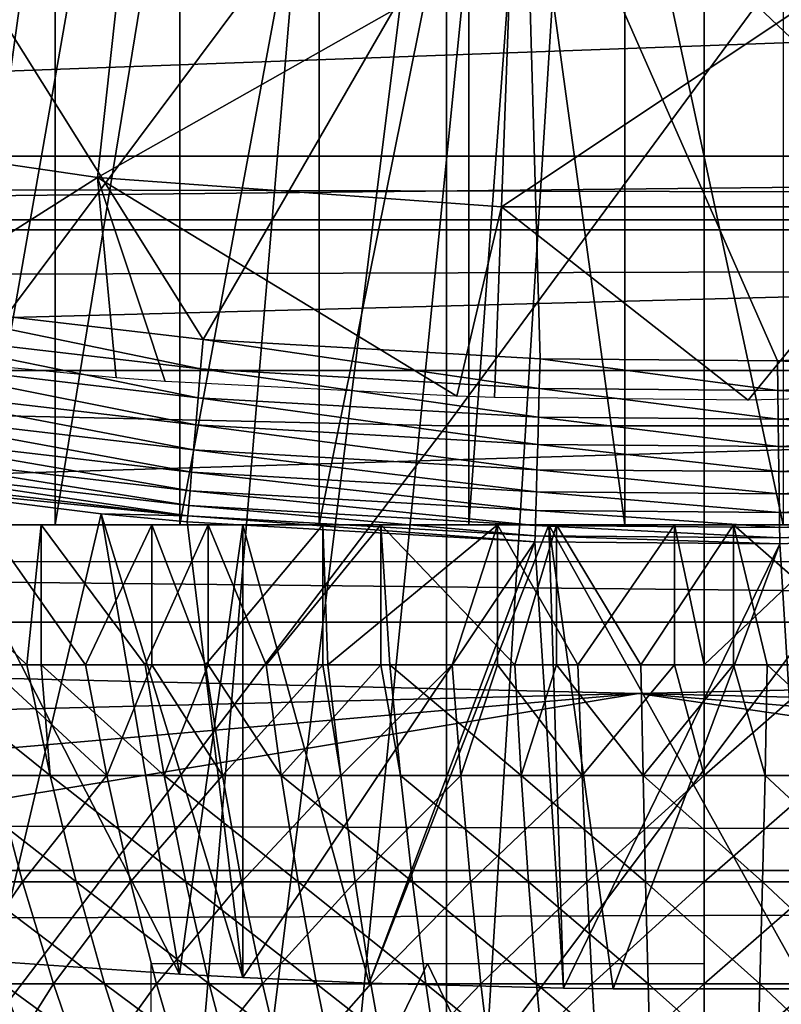
# Model space of a CAD drawing. Extents: x 0 to 658, y 0 to 833.
# Drawn here: x 577 to 579, y 77 to 79 of the extents above; entities that cross this region are included whole.
import ezdxf

# ---------------------------------------------------------------- set-up
doc = ezdxf.new("R2010")
doc.units = 0
doc.header["$MEASUREMENT"] = 0
doc.layers.get('0').update_dxf_attribs({"linetype": 'CONTINUOUS'})

msp = doc.modelspace()

# ---------------------------------------------------------------- linework, layer by layer
for points in [[(577.375305, 86.43544, 0.052415), (568.831604, 76.372978, 0.052415), (576.911194, 86.760338, 0.052415)], [(577.375305, 86.43544, 0.052415), (569.49823, 75.759407, 0.052415), (568.831604, 76.372978, 0.052415)], [(570.014404, 75.32531, 0.052415), (569.49823, 75.759407, 0.052415), (577.375305, 86.43544, 0.052415)], [(570.187988, 75.186913, 0.052415), (570.014404, 75.32531, 0.052415), (577.375305, 86.43544, 0.052415)], [(577.375305, 86.43544, 0.052415), (570.899902, 74.656898, 0.052415), (570.187988, 75.186913, 0.052415)], [(577.375305, 86.43544, 0.052415), (571.455322, 74.283241, 0.052415), (570.899902, 74.656898, 0.052415)], [(577.888672, 86.196007, 0.052415), (571.455322, 74.283241, 0.052415), (577.375305, 86.43544, 0.052415)], [(577.888672, 86.196007, 0.052415), (571.632813, 74.17083, 0.052415), (571.455322, 74.283241, 0.052415)], [(572.385803, 73.729988, 0.052415), (571.632813, 74.17083, 0.052415), (577.888672, 86.196007, 0.052415)], [(577.888672, 86.196007, 0.052415), (572.947815, 73.437447, 0.052415), (572.385803, 73.729988, 0.052415)], [(577.888672, 86.196007, 0.052415), (573.947388, 72.989761, 0.052415), (572.947815, 73.437447, 0.052415)], [(578.435913, 86.049377, 0.052415), (573.947388, 72.989761, 0.052415), (577.888672, 86.196007, 0.052415)], [(578.435913, 86.049377, 0.052415), (574.477905, 72.7883, 0.052415), (573.947388, 72.989761, 0.052415)], [(575.575989, 72.447304, 0.052415), (574.477905, 72.7883, 0.052415), (578.435913, 86.049377, 0.052415)], [(578.435913, 86.049377, 0.052415), (576.034973, 72.334167, 0.052415), (575.575989, 72.447304, 0.052415)], [(578.435913, 86.049377, 0.052415), (577.263184, 72.113693, 0.052415), (576.034973, 72.334167, 0.052415)], [(579.000305, 85.999969, 0.052415), (577.263184, 72.113693, 0.052415), (578.435913, 86.049377, 0.052415)], [(579.564697, 86.049377, 0.052415), (580.563599, 72.091942, 0.052415), (579.000305, 85.999969, 0.052415)], [(579.000305, 85.999969, 0.052415), (577.610901, 72.072571, 0.052415), (577.263184, 72.113693, 0.052415)], [(578.125977, 72.028641, 0.052415), (577.610901, 72.072571, 0.052415), (579.000305, 85.999969, 0.052415)], [(579.000305, 85.999969, 0.052415), (579.000305, 71.999969, 0.052415), (578.125977, 72.028641, 0.052415)], [(579.000305, 85.999969, 0.052415), (580.563599, 72.091942, 0.052415), (579.874512, 72.028641, 0.052415)], [(579.000305, 85.999969, 0.052415), (579.874512, 72.028641, 0.052415), (579.000305, 71.999969, 0.052415)], [(41.067299, 78.799957, 76.63575), (616.933289, 78.799957, 76.63575), (616.933289, 80.370659, 75.53595)], [(41.067299, 78.799957, 76.63575), (616.933289, 80.370659, 75.53595), (41.067299, 80.370659, 75.53595)], [(41.067299, 80.370659, 58.68298), (616.933289, 80.370659, 58.68298), (616.933289, 78.799957, 57.583191)], [(41.067299, 80.370659, 58.68298), (616.933289, 78.799957, 57.583191), (41.067299, 78.799957, 57.583191)], [(577.641174, 78.502541, 50.052422), (578.511719, 80.008507, 50.052422), (576.569214, 80.212646, 50.052422)], [(577.641174, 78.502541, 50.052422), (576.569214, 80.212646, 50.052422), (576.735107, 78.608513, 50.052422)], [(576.906677, 80.193039, 86.834084), (576.906677, 78.299698, 86.175179), (578.301514, 80.165741, 86.918518)], [(578.301514, 80.165741, 86.918518), (576.906677, 78.299698, 86.175179), (578.301514, 78.268646, 86.258324)], [(577.23938, 80.111214, 36.365299), (576.948486, 78.000008, 36.04937), (576.948486, 80.151138, 36.04937)], [(578.301514, 80.165741, 86.918518), (578.301514, 78.268646, 86.258324), (579.699097, 80.165741, 86.918518)], [(579.699097, 80.165741, 86.918518), (578.301514, 78.268646, 86.258324), (579.699097, 78.268646, 86.258324)], [(577.23938, 80.111214, 36.365299), (577.23938, 78.000008, 36.365299), (576.948486, 78.000008, 36.04937)], [(577.578186, 80.072403, 36.629051), (577.23938, 78.000008, 36.365299), (577.23938, 80.111214, 36.365299)], [(577.578186, 80.072403, 36.629051), (577.578186, 78.000008, 36.629051), (577.23938, 78.000008, 36.365299)], [(577.955872, 80.039017, 36.833431), (577.578186, 78.000008, 36.629051), (577.578186, 80.072403, 36.629051)], [(578.511719, 80.008507, 50.052422), (580.118774, 78.483459, 50.052422), (580.463684, 80.076691, 50.052422)], [(577.955872, 80.039017, 36.833431), (577.955872, 78.000008, 36.833431), (577.578186, 78.000008, 36.629051)], [(578.362, 80.014526, 36.972858), (577.955872, 78.000008, 36.833431), (577.955872, 80.039017, 36.833431)], [(578.55542, 78.449852, 50.052422), (578.511719, 80.008507, 50.052422), (577.641174, 78.502541, 50.052422)], [(578.362, 80.014526, 36.972858), (578.362, 78.000008, 36.972858), (577.955872, 78.000008, 36.833431)], [(578.510376, 80.008568, 37.00584), (578.362, 78.000008, 36.972858), (578.362, 80.014526, 36.972858)], [(578.510376, 80.008568, 37.00584), (578.785583, 78.000008, 37.043541), (578.362, 78.000008, 36.972858)], [(578.785583, 80.001648, 37.043541), (578.785583, 78.000008, 37.043541), (578.510376, 80.008568, 37.00584)], [(578.55542, 78.449852, 50.052422), (579.199585, 78.444839, 50.052422), (578.511719, 80.008507, 50.052422)], [(578.511719, 80.008507, 50.052422), (579.199585, 78.444839, 50.052422), (580.118774, 78.483459, 50.052422)], [(579.215027, 80.001648, 37.043541), (579.215027, 78.000008, 37.043541), (578.785583, 80.001648, 37.043541)], [(578.785583, 80.001648, 37.043541), (579.215027, 78.000008, 37.043541), (578.785583, 78.000008, 37.043541)], [(576.267029, 79.101196, 60.488522), (576.396118, 79.804901, 59.535069), (577.432312, 79.653381, 59.535069)], [(576.267029, 79.101196, 60.488522), (577.432312, 79.653381, 59.535069), (577.354492, 78.942177, 60.488522)], [(577.354492, 78.942177, 60.488522), (577.432312, 79.653381, 59.535069), (578.476685, 79.577454, 59.535069)], [(570.420288, 79.612793, 80.148888), (587.580322, 79.612793, 80.148888), (570.774109, 79, 80.566742)], [(570.774109, 79, 80.566742), (587.580322, 79.612793, 80.148888), (587.226501, 79, 80.566742)], [(577.354492, 78.942177, 60.488522), (578.476685, 79.577454, 59.535069), (578.450684, 78.862488, 60.488522)], [(578.450684, 78.862488, 60.488522), (578.476685, 79.577454, 59.535069), (579.523926, 79.577454, 59.535069)], [(578.450684, 78.862488, 60.488522), (579.523926, 79.577454, 59.535069), (579.549805, 78.862488, 60.488522)], [(576.615479, 78.473267, 61.33791), (576.267029, 79.101196, 60.488522), (577.354492, 78.942177, 60.488522)], [(570.774109, 79, 80.566742), (587.226501, 79, 80.566742), (570.88623, 78.827141, 80.674217)], [(587.226501, 79, 80.566742), (587.11438, 78.827141, 80.674217), (570.88623, 78.827141, 80.674217)], [(576.615479, 78.473267, 61.33791), (577.354492, 78.942177, 60.488522), (577.40509, 78.398468, 61.296371)], [(578.450684, 78.862488, 60.488522), (578.329407, 78.348579, 61.2691), (577.354492, 78.942177, 60.488522)], [(577.354492, 78.942177, 60.488522), (578.329407, 78.348579, 61.2691), (577.538208, 78.388748, 61.29105)], [(577.354492, 78.942177, 60.488522), (577.538208, 78.388748, 61.29105), (577.40509, 78.398468, 61.296371)], [(578.450684, 78.862488, 60.488522), (578.431885, 78.345543, 61.26746), (578.329407, 78.348579, 61.2691)], [(578.450684, 78.862488, 60.488522), (579.120117, 78.338211, 61.26347), (578.431885, 78.345543, 61.26746)], [(579.549805, 78.862488, 60.488522), (579.120117, 78.338211, 61.26347), (578.450684, 78.862488, 60.488522)], [(579.549805, 78.862488, 60.488522), (579.910217, 78.357582, 61.273998), (579.120117, 78.338211, 61.26347)], [(570.88623, 78.827141, 80.674217), (587.11438, 78.827141, 80.674217), (571.696228, 78.418373, 80.91156)], [(571.696228, 78.418373, 80.91156), (587.11438, 78.827141, 80.674217), (586.304382, 78.418373, 80.91156)], [(41.067299, 77.062187, 77.446083), (616.933289, 77.062187, 77.446083), (616.933289, 78.799957, 76.63575)], [(41.067299, 77.062187, 77.446083), (616.933289, 78.799957, 76.63575), (41.067299, 78.799957, 76.63575)], [(41.067299, 78.799957, 57.583191), (616.933289, 78.799957, 57.583191), (616.933289, 77.062187, 56.77285)], [(41.067299, 78.799957, 57.583191), (616.933289, 77.062187, 56.77285), (41.067299, 77.062187, 56.77285)], [(577.634216, 78.422546, 50.045921), (576.735107, 78.608513, 50.052422), (576.723389, 78.528938, 50.04591)], [(577.634216, 78.422546, 50.045921), (577.641174, 78.502541, 50.052422), (576.735107, 78.608513, 50.052422)], [(576.723389, 78.528938, 50.04591), (576.711975, 78.451508, 50.026562), (577.62738, 78.344582, 50.026611)], [(576.723389, 78.528938, 50.04591), (577.62738, 78.344582, 50.026611), (577.634216, 78.422546, 50.045921)], [(578.553223, 78.369621, 50.045929), (577.641174, 78.502541, 50.052422), (577.634216, 78.422546, 50.045921)], [(578.553223, 78.369621, 50.045929), (578.55542, 78.449852, 50.052422), (577.641174, 78.502541, 50.052422)], [(580.124573, 78.403351, 50.045921), (580.118774, 78.483459, 50.052422), (579.199585, 78.444839, 50.052422)], [(576.711975, 78.451508, 50.026562), (576.701294, 78.378082, 49.994869), (577.620972, 78.270729, 49.99498)], [(576.711975, 78.451508, 50.026562), (577.620972, 78.270729, 49.99498), (577.62738, 78.344582, 50.026611)], [(579.200684, 78.364548, 50.045929), (578.55542, 78.449852, 50.052422), (578.553223, 78.369621, 50.045929)], [(579.200684, 78.364548, 50.045929), (579.199585, 78.444839, 50.052422), (578.55542, 78.449852, 50.052422)], [(580.124573, 78.403351, 50.045921), (579.199585, 78.444839, 50.052422), (579.200684, 78.364548, 50.045929)], [(586.304382, 78.418373, 80.91156), (572.506226, 78.000008, 81.131439), (571.696228, 78.418373, 80.91156)], [(586.304382, 78.418373, 80.91156), (585.494385, 78.000008, 81.131439), (572.506226, 78.000008, 81.131439)], [(577.634216, 78.422546, 50.045921), (577.62738, 78.344582, 50.026611), (578.551025, 78.29142, 50.02663)], [(577.634216, 78.422546, 50.045921), (578.551025, 78.29142, 50.02663), (578.553223, 78.369621, 50.045929)], [(579.200684, 78.364548, 50.045929), (580.130127, 78.325333, 50.026619), (580.124573, 78.403351, 50.045921)], [(576.701294, 78.378082, 49.994869), (576.691406, 78.31073, 49.951672), (577.615112, 78.202957, 49.951851)], [(576.701294, 78.378082, 49.994869), (577.615112, 78.202957, 49.951851), (577.620972, 78.270729, 49.99498)], [(578.553223, 78.369621, 50.045929), (578.551025, 78.29142, 50.02663), (579.201599, 78.286346, 50.02663)], [(578.553223, 78.369621, 50.045929), (579.201599, 78.286346, 50.02663), (579.200684, 78.364548, 50.045929)], [(579.200684, 78.364548, 50.045929), (579.201599, 78.286346, 50.02663), (580.130127, 78.325333, 50.026619)], [(577.62738, 78.344582, 50.026611), (577.620972, 78.270729, 49.99498), (578.548889, 78.217392, 49.995029)], [(577.62738, 78.344582, 50.026611), (578.548889, 78.217392, 49.995029), (578.551025, 78.29142, 50.02663)], [(576.691406, 78.31073, 49.951672), (576.682617, 78.25106, 49.898079), (577.609802, 78.142883, 49.89835)], [(576.691406, 78.31073, 49.951672), (577.609802, 78.142883, 49.89835), (577.615112, 78.202957, 49.951851)], [(579.201599, 78.286346, 50.02663), (580.135376, 78.251419, 49.994999), (580.130127, 78.325333, 50.026619)], [(576.906677, 78.299698, 86.175179), (576.906677, 76.437653, 85.432426), (578.301514, 78.268646, 86.258324)], [(578.551025, 78.29142, 50.02663), (578.548889, 78.217392, 49.995029), (579.202576, 78.212257, 49.995029)], [(578.551025, 78.29142, 50.02663), (579.202576, 78.212257, 49.995029), (579.201599, 78.286346, 50.02663)], [(579.201599, 78.286346, 50.02663), (579.202576, 78.212257, 49.995029), (580.135376, 78.251419, 49.994999)], [(578.301514, 78.268646, 86.258324), (576.906677, 76.437653, 85.432426), (578.301514, 76.402901, 85.514099)], [(577.620972, 78.270729, 49.99498), (577.615112, 78.202957, 49.951851), (578.546997, 78.149323, 49.951939)], [(577.620972, 78.270729, 49.99498), (578.546997, 78.149323, 49.951939), (578.548889, 78.217392, 49.995029)], [(578.301514, 78.268646, 86.258324), (578.301514, 76.402901, 85.514099), (579.699097, 78.268646, 86.258324)], [(579.699097, 78.268646, 86.258324), (578.301514, 76.402901, 85.514099), (579.699097, 76.402901, 85.514099)], [(576.682617, 78.25106, 49.898079), (576.675171, 78.20076, 49.835491), (577.605408, 78.092216, 49.835861)], [(576.682617, 78.25106, 49.898079), (577.605408, 78.092216, 49.835861), (577.609802, 78.142883, 49.89835)], [(579.202576, 78.212257, 49.995029), (580.14032, 78.183533, 49.951881), (580.135376, 78.251419, 49.994999)], [(576.675171, 78.20076, 49.835491), (576.669373, 78.161003, 49.765541), (577.601929, 78.052162, 49.76601)], [(576.675171, 78.20076, 49.835491), (577.601929, 78.052162, 49.76601), (577.605408, 78.092216, 49.835861)], [(577.615112, 78.202957, 49.951851), (577.609802, 78.142883, 49.89835), (578.545227, 78.089119, 49.898479)], [(577.615112, 78.202957, 49.951851), (578.545227, 78.089119, 49.898479), (578.546997, 78.149323, 49.951939)], [(578.548889, 78.217392, 49.995029), (578.546997, 78.149323, 49.951939), (579.203491, 78.144249, 49.95195)], [(578.548889, 78.217392, 49.995029), (579.203491, 78.144249, 49.95195), (579.202576, 78.212257, 49.995029)], [(579.202576, 78.212257, 49.995029), (579.203491, 78.144249, 49.95195), (580.14032, 78.183533, 49.951881)], [(579.203491, 78.144249, 49.95195), (580.144592, 78.12339, 49.898399), (580.14032, 78.183533, 49.951881)], [(576.669373, 78.161003, 49.765541), (576.665222, 78.132927, 49.690041), (577.599487, 78.023849, 49.690609)], [(576.669373, 78.161003, 49.765541), (577.599487, 78.023849, 49.690609), (577.601929, 78.052162, 49.76601)], [(578.546997, 78.149323, 49.951939), (578.545227, 78.089119, 49.898479), (579.204224, 78.083992, 49.898491)], [(578.546997, 78.149323, 49.951939), (579.204224, 78.083992, 49.898491), (579.203491, 78.144249, 49.95195)], [(577.599487, 78.023849, 49.690609), (576.665222, 78.132927, 49.690041), (576.662903, 78.117188, 49.610958)], [(577.609802, 78.142883, 49.89835), (577.605408, 78.092216, 49.835861), (578.543823, 78.038277, 49.83604)], [(577.609802, 78.142883, 49.89835), (578.543823, 78.038277, 49.83604), (578.545227, 78.089119, 49.898479)], [(579.203491, 78.144249, 49.95195), (579.204224, 78.083992, 49.898491), (580.144592, 78.12339, 49.898399)], [(579.204224, 78.083992, 49.898491), (580.148193, 78.07267, 49.83593), (580.144592, 78.12339, 49.898399)], [(576.662903, 78.117188, 49.610958), (577.364502, 78.030052, 49.611488), (577.599487, 78.023849, 49.690609)], [(576.662903, 78.117188, 49.610958), (577.077393, 76.81543, 39.176041), (577.364502, 78.030052, 49.611488)], [(577.605408, 78.092216, 49.835861), (577.601929, 78.052162, 49.76601), (578.542725, 77.998039, 49.766239)], [(577.605408, 78.092216, 49.835861), (578.542725, 77.998039, 49.766239), (578.543823, 78.038277, 49.83604)], [(578.545227, 78.089119, 49.898479), (578.543823, 78.038277, 49.83604), (579.204895, 78.033089, 49.83606)], [(578.545227, 78.089119, 49.898479), (579.204895, 78.033089, 49.83606), (579.204224, 78.083992, 49.898491)], [(579.204224, 78.083992, 49.898491), (579.204895, 78.033089, 49.83606), (580.148193, 78.07267, 49.83593)], [(579.204895, 78.033089, 49.83606), (580.151123, 78.032547, 49.76609), (580.148193, 78.07267, 49.83593)], [(577.601929, 78.052162, 49.76601), (577.599487, 78.023849, 49.690609), (578.54187, 77.969612, 49.690891)], [(577.601929, 78.052162, 49.76601), (578.54187, 77.969612, 49.690891), (578.542725, 77.998039, 49.766239)], [(578.543823, 78.038277, 49.83604), (578.542725, 77.998039, 49.766239), (579.205383, 77.99292, 49.766258)], [(578.543823, 78.038277, 49.83604), (579.205383, 77.99292, 49.766258), (579.204895, 78.033089, 49.83606)], [(577.364502, 78.030052, 49.611488), (577.077393, 76.81543, 39.176041), (577.577087, 76.781448, 39.349812)], [(577.599487, 78.023849, 49.690609), (577.364502, 78.030052, 49.611488), (577.598083, 78.007942, 49.611622)], [(577.748291, 76.772087, 39.396351), (577.598083, 78.007942, 49.611622), (577.364502, 78.030052, 49.611488)], [(577.364502, 78.030052, 49.611488), (577.577087, 76.781448, 39.349812), (577.748291, 76.772087, 39.396351)], [(577.599487, 78.023849, 49.690609), (577.598083, 78.007942, 49.611622), (578.541382, 77.953644, 49.61195)], [(578.541382, 77.953644, 49.61195), (578.54187, 77.969612, 49.690891), (577.599487, 78.023849, 49.690609)], [(579.204895, 78.033089, 49.83606), (579.205383, 77.99292, 49.766258), (580.151123, 78.032547, 49.76609)], [(579.205383, 77.99292, 49.766258), (580.153076, 78.004181, 49.690708), (580.151123, 78.032547, 49.76609)], [(577.008606, 78.000008, 12.98117), (575.093506, 78.000008, 11.3742), (577.328979, 78.000008, 12.6607)], [(577.328979, 78.000008, 12.6607), (575.093506, 78.000008, 11.3742), (575.722107, 78.000008, 10.74559)], [(577.23938, 78.000008, 36.365299), (576.210876, 78.000008, 38.72197), (575.546204, 78.000008, 38.204609)], [(577.23938, 78.000008, 36.365299), (575.546204, 78.000008, 38.204609), (576.948486, 78.000008, 36.04937)], [(577.328979, 78.000008, 12.6607), (575.722107, 78.000008, 10.74559), (577.700317, 78.000008, 12.40075)], [(577.700317, 78.000008, 12.40075), (575.722107, 78.000008, 10.74559), (576.450317, 78.000008, 10.23569)], [(577.578186, 78.000008, 36.629051), (576.951721, 78.000008, 39.12286), (576.210876, 78.000008, 38.72197)], [(577.578186, 78.000008, 36.629051), (576.210876, 78.000008, 38.72197), (577.23938, 78.000008, 36.365299)], [(577.700317, 78.000008, 12.40075), (576.450317, 78.000008, 10.23569), (578.111023, 78.000008, 12.20921)], [(578.111023, 78.000008, 12.20921), (576.450317, 78.000008, 10.23569), (577.255981, 78.000008, 9.859983)], [(576.765625, 78.000008, 28.800949), (576.851501, 77.619972, 28.845631), (577.162781, 77.619972, 28.989639)], [(576.765625, 78.000008, 28.800949), (577.162781, 77.619972, 28.989639), (577.201111, 78.000008, 29.005529)], [(577.955872, 78.000008, 36.833431), (577.748291, 78.000008, 39.396358), (576.951721, 78.000008, 39.12286)], [(577.955872, 78.000008, 36.833431), (576.951721, 78.000008, 39.12286), (577.578186, 78.000008, 36.629051)], [(577.748291, 78.000008, 39.396358), (577.577087, 76.781448, 39.349812), (576.951721, 78.000008, 39.12286)], [(576.951721, 78.000008, 39.12286), (577.577087, 76.781448, 39.349812), (577.077393, 76.81543, 39.176041)], [(577.053711, 77.619972, 20.27668), (577.053711, 78.000008, 20.27668), (577.322083, 77.619972, 20.1658)], [(577.322083, 77.619972, 20.1658), (577.053711, 78.000008, 20.27668), (577.502014, 78.000008, 20.101971)], [(577.162781, 77.619972, 28.989639), (577.201111, 77.619972, 29.005529), (577.201111, 78.000008, 29.005529)], [(577.201111, 78.000008, 29.005529), (577.201111, 77.619972, 29.005529), (577.483582, 77.619972, 29.110821)], [(577.201111, 78.000008, 29.005529), (577.483582, 77.619972, 29.110821), (577.65509, 78.000008, 29.165001)], [(578.111023, 78.000008, 12.20921), (577.255981, 78.000008, 9.859983), (578.548828, 78.000008, 12.09192)], [(578.548828, 78.000008, 12.09192), (577.255981, 78.000008, 9.859983), (578.114685, 78.000008, 9.629898)], [(577.322083, 77.619972, 20.1658), (577.502014, 78.000008, 20.101971), (577.502014, 77.619972, 20.101971)], [(577.65509, 77.619972, 29.165001), (577.65509, 78.000008, 29.165001), (577.483582, 77.619972, 29.110821)], [(577.965698, 78.000008, 19.973511), (577.647095, 77.619972, 20.05629), (577.502014, 78.000008, 20.101971)], [(577.502014, 77.619972, 20.101971), (577.502014, 78.000008, 20.101971), (577.647095, 77.619972, 20.05629)], [(577.748291, 78.000008, 39.396358), (577.748291, 76.772087, 39.396351), (577.577087, 76.781448, 39.349812)], [(577.748291, 76.772087, 39.396351), (578.541382, 77.953644, 49.61195), (577.598083, 78.007942, 49.611622)], [(577.965698, 78.000008, 19.973511), (577.965698, 77.619972, 19.973511), (577.647095, 77.619972, 20.05629)], [(577.812378, 77.619972, 29.20853), (578.122803, 78.000008, 29.277719), (577.65509, 78.000008, 29.165001)], [(577.812378, 77.619972, 29.20853), (577.65509, 78.000008, 29.165001), (577.65509, 77.619972, 29.165001)], [(578.362, 78.000008, 36.972858), (578.579102, 78.000008, 39.535), (577.748291, 78.000008, 39.396358)], [(578.362, 78.000008, 36.972858), (577.748291, 78.000008, 39.396358), (577.955872, 78.000008, 36.833431)], [(578.579102, 78.000008, 39.535), (578.091187, 76.75695, 39.470741), (577.748291, 78.000008, 39.396358)], [(577.748291, 78.000008, 39.396358), (578.091187, 76.75695, 39.470741), (577.748291, 76.772087, 39.396351)], [(578.122803, 77.619972, 29.277719), (578.122803, 78.000008, 29.277719), (577.812378, 77.619972, 29.20853)], [(578.440002, 78.000008, 19.89263), (577.979187, 77.619972, 19.97052), (577.965698, 78.000008, 19.973511)], [(577.979187, 77.619972, 19.97052), (577.965698, 77.619972, 19.973511), (577.965698, 78.000008, 19.973511)], [(578.440002, 78.000008, 19.89263), (578.316589, 77.619972, 19.90893), (577.979187, 77.619972, 19.97052)], [(578.579102, 78.000008, 39.535), (578.618774, 76.74295, 39.538132), (578.091187, 76.75695, 39.470741)], [(578.548828, 78.000008, 12.09192), (578.114685, 78.000008, 9.629898), (579.000305, 78.000008, 12.05242)], [(579.000305, 78.000008, 12.05242), (578.114685, 78.000008, 9.629898), (579.000305, 78.000008, 9.552415)], [(578.122803, 77.619972, 29.277719), (578.147278, 77.619972, 29.282249), (578.122803, 78.000008, 29.277719)], [(578.122803, 78.000008, 29.277719), (578.147278, 77.619972, 29.282249), (578.486694, 77.619972, 29.331619)], [(578.122803, 78.000008, 29.277719), (578.486694, 77.619972, 29.331619), (578.599609, 78.000008, 29.342541)], [(578.440002, 77.619972, 19.89263), (578.316589, 77.619972, 19.90893), (578.440002, 78.000008, 19.89263)], [(578.785583, 78.000008, 37.043541), (578.579102, 78.000008, 39.535), (578.362, 78.000008, 36.972858)], [(578.440002, 77.619972, 19.89263), (578.440002, 78.000008, 19.89263), (578.657471, 77.619972, 19.871849)], [(578.657471, 77.619972, 19.871849), (578.440002, 78.000008, 19.89263), (578.920105, 78.000008, 19.86014)], [(578.599609, 77.619972, 29.342541), (578.599609, 78.000008, 29.342541), (578.486694, 77.619972, 29.331619)], [(578.542725, 77.998039, 49.766239), (578.54187, 77.969612, 49.690891), (579.205688, 77.964432, 49.690922)], [(578.542725, 77.998039, 49.766239), (579.205688, 77.964432, 49.690922), (579.205383, 77.99292, 49.766258)], [(578.785583, 78.000008, 37.043541), (579.421509, 78.000008, 39.535), (578.579102, 78.000008, 39.535)], [(578.753296, 76.741219, 39.546429), (578.618774, 76.74295, 39.538132), (578.579102, 78.000008, 39.535)], [(578.753296, 76.741219, 39.546429), (578.579102, 78.000008, 39.535), (579.279785, 76.741577, 39.54475)], [(579.279785, 76.741577, 39.54475), (578.579102, 78.000008, 39.535), (579.421509, 78.000008, 39.535)], [(578.828796, 77.619972, 29.356371), (579.080505, 78.000008, 29.358789), (578.599609, 78.000008, 29.342541)], [(578.828796, 77.619972, 29.356371), (578.599609, 78.000008, 29.342541), (578.599609, 77.619972, 29.342541)], [(578.657471, 77.619972, 19.871849), (578.920105, 78.000008, 19.86014), (578.920105, 77.619972, 19.86014)], [(579.215027, 78.000008, 37.043541), (579.421509, 78.000008, 39.535), (578.785583, 78.000008, 37.043541)], [(579.080505, 77.619972, 29.358789), (579.080505, 78.000008, 29.358789), (578.828796, 77.619972, 29.356371)], [(579.401001, 78.000008, 19.87639), (579.000305, 77.619972, 19.85947), (578.920105, 78.000008, 19.86014)], [(578.920105, 77.619972, 19.86014), (578.920105, 78.000008, 19.86014), (579.000305, 77.619972, 19.85947)], [(579.000305, 78.000008, 12.05242), (579.000305, 78.000008, 9.552415), (579.451782, 78.000008, 12.09192)], [(579.451782, 78.000008, 12.09192), (579.000305, 78.000008, 9.552415), (579.885925, 78.000008, 9.629898)], [(579.401001, 78.000008, 19.87639), (579.343079, 77.619972, 19.871849), (579.000305, 77.619972, 19.85947)], [(579.080505, 77.619972, 29.358789), (579.171814, 77.619972, 29.356371), (579.080505, 78.000008, 29.358789)], [(579.080505, 78.000008, 29.358789), (579.171814, 77.619972, 29.356371), (579.513794, 77.619972, 29.331619)], [(579.080505, 78.000008, 29.358789), (579.513794, 77.619972, 29.331619), (579.560608, 78.000008, 29.3263)], [(579.205383, 77.99292, 49.766258), (579.205688, 77.964432, 49.690922), (580.153076, 78.004181, 49.690708)], [(580.154175, 77.988274, 49.61174), (580.153076, 78.004181, 49.690708), (579.205688, 77.964432, 49.690922)], [(580.154175, 77.988274, 49.61174), (579.205688, 77.964432, 49.690922), (579.205872, 77.948448, 49.61198)], [(579.205872, 77.948448, 49.61198), (579.279785, 76.741577, 39.54475), (580.154175, 77.988274, 49.61174)], [(579.205872, 77.948448, 49.61198), (578.54187, 77.969612, 49.690891), (578.541382, 77.953644, 49.61195)], [(579.205872, 77.948448, 49.61198), (579.205688, 77.964432, 49.690922), (578.54187, 77.969612, 49.690891)], [(578.091187, 76.75695, 39.470741), (578.541382, 77.953644, 49.61195), (577.748291, 76.772087, 39.396351)], [(578.618774, 76.74295, 39.538132), (578.541382, 77.953644, 49.61195), (578.091187, 76.75695, 39.470741)], [(578.618774, 76.74295, 39.538132), (579.205872, 77.948448, 49.61198), (578.541382, 77.953644, 49.61195)], [(578.753296, 76.741219, 39.546429), (579.205872, 77.948448, 49.61198), (578.618774, 76.74295, 39.538132)], [(579.205872, 77.948448, 49.61198), (578.753296, 76.741219, 39.546429), (579.279785, 76.741577, 39.54475)], [(587.289795, 77.735962, 81.258873), (570.710815, 77.735962, 81.258873), (571.8078, 77.899986, 81.18071)], [(586.19281, 77.899986, 81.18071), (587.289795, 77.735962, 81.258873), (571.8078, 77.899986, 81.18071)], [(587.289795, 77.735962, 81.258873), (578.822327, 77.542297, 81.347008), (570.710815, 77.735962, 81.258873)], [(578.822327, 77.542297, 81.347008), (571.066772, 77.347038, 81.431442), (570.710815, 77.735962, 81.258873)], [(586.933777, 77.347038, 81.431442), (578.822327, 77.542297, 81.347008), (587.289795, 77.735962, 81.258873)], [(576.925171, 77.320038, 28.70039), (577.22583, 77.320038, 28.83946), (576.851501, 77.619972, 28.845631)], [(576.851501, 77.619972, 28.845631), (577.22583, 77.320038, 28.83946), (577.162781, 77.619972, 28.989639)], [(577.053711, 77.619972, 20.27668), (577.322083, 77.619972, 20.1658), (577.379578, 77.320038, 20.318159)], [(577.074219, 77.320038, 20.446289), (577.053711, 77.619972, 20.27668), (577.379578, 77.320038, 20.318159)], [(577.201111, 77.619972, 29.005529), (577.162781, 77.619972, 28.989639), (577.22583, 77.320038, 28.83946)], [(577.483582, 77.619972, 29.110821), (577.201111, 77.619972, 29.005529), (577.535583, 77.320038, 28.95648)], [(577.535583, 77.320038, 28.95648), (577.201111, 77.619972, 29.005529), (577.22583, 77.320038, 28.83946)], [(577.322083, 77.619972, 20.1658), (577.502014, 77.619972, 20.101971), (577.379578, 77.320038, 20.318159)], [(577.379578, 77.320038, 20.318159), (577.502014, 77.619972, 20.101971), (577.693481, 77.320038, 20.2124)], [(577.65509, 77.619972, 29.165001), (577.483582, 77.619972, 29.110821), (577.535583, 77.320038, 28.95648)], [(577.502014, 77.619972, 20.101971), (577.647095, 77.619972, 20.05629), (577.693481, 77.320038, 20.2124)], [(577.853088, 77.320038, 29.05084), (577.65509, 77.619972, 29.165001), (577.535583, 77.320038, 28.95648)], [(577.647095, 77.619972, 20.05629), (577.965698, 77.619972, 19.973511), (577.693481, 77.320038, 20.2124)], [(577.812378, 77.619972, 29.20853), (577.65509, 77.619972, 29.165001), (577.853088, 77.320038, 29.05084)], [(577.693481, 77.320038, 20.2124), (577.965698, 77.619972, 19.973511), (578.014221, 77.320038, 20.12957)], [(578.122803, 77.619972, 29.277719), (577.812378, 77.619972, 29.20853), (577.853088, 77.320038, 29.05084)], [(578.176575, 77.320038, 29.12204), (578.122803, 77.619972, 29.277719), (577.853088, 77.320038, 29.05084)], [(577.965698, 77.619972, 19.973511), (577.979187, 77.619972, 19.97052), (578.014221, 77.320038, 20.12957)], [(578.316589, 77.619972, 19.90893), (578.014221, 77.320038, 20.12957), (577.979187, 77.619972, 19.97052)], [(578.340027, 77.320038, 20.070089), (578.014221, 77.320038, 20.12957), (578.316589, 77.619972, 19.90893)], [(578.147278, 77.619972, 29.282249), (578.122803, 77.619972, 29.277719), (578.176575, 77.320038, 29.12204)], [(578.176575, 77.320038, 29.12204), (578.504272, 77.320038, 29.16971), (578.147278, 77.619972, 29.282249)], [(578.147278, 77.619972, 29.282249), (578.504272, 77.320038, 29.16971), (578.486694, 77.619972, 29.331619)], [(578.316589, 77.619972, 19.90893), (578.440002, 77.619972, 19.89263), (578.340027, 77.320038, 20.070089)], [(578.340027, 77.320038, 20.070089), (578.440002, 77.619972, 19.89263), (578.669312, 77.320038, 20.03429)], [(578.440002, 77.619972, 19.89263), (578.657471, 77.619972, 19.871849), (578.669312, 77.320038, 20.03429)], [(578.599609, 77.619972, 29.342541), (578.486694, 77.619972, 29.331619), (578.504272, 77.320038, 29.16971)], [(578.834717, 77.320038, 29.193609), (578.599609, 77.619972, 29.342541), (578.504272, 77.320038, 29.16971)], [(578.828796, 77.619972, 29.356371), (578.599609, 77.619972, 29.342541), (578.834717, 77.320038, 29.193609)], [(578.657471, 77.619972, 19.871849), (578.920105, 77.619972, 19.86014), (578.669312, 77.320038, 20.03429)], [(578.669312, 77.320038, 20.03429), (578.920105, 77.619972, 19.86014), (579.000305, 77.320038, 20.022329)], [(579.080505, 77.619972, 29.358789), (578.828796, 77.619972, 29.356371), (578.834717, 77.320038, 29.193609)], [(579.165894, 77.320038, 29.193609), (579.080505, 77.619972, 29.358789), (578.834717, 77.320038, 29.193609)], [(578.920105, 77.619972, 19.86014), (579.000305, 77.619972, 19.85947), (579.000305, 77.320038, 20.022329)], [(579.331299, 77.320038, 20.03429), (579.000305, 77.320038, 20.022329), (579.343079, 77.619972, 19.871849)], [(579.343079, 77.619972, 19.871849), (579.000305, 77.320038, 20.022329), (579.000305, 77.619972, 19.85947)], [(579.171814, 77.619972, 29.356371), (579.080505, 77.619972, 29.358789), (579.165894, 77.320038, 29.193609)], [(579.165894, 77.320038, 29.193609), (579.496277, 77.320038, 29.16971), (579.171814, 77.619972, 29.356371)], [(579.171814, 77.619972, 29.356371), (579.496277, 77.320038, 29.16971), (579.513794, 77.619972, 29.331619)], [(578.822327, 77.542297, 81.347008), (571.512024, 76.909119, 81.605118), (571.066772, 77.347038, 81.431442)], [(572.06958, 76.424782, 81.773003), (571.512024, 76.909119, 81.605118), (578.822327, 77.542297, 81.347008)], [(578.822327, 77.542297, 81.347008), (586.015503, 76.49398, 81.750511), (572.06958, 76.424782, 81.773003)], [(586.933777, 77.347038, 81.431442), (586.490723, 76.911087, 81.604393), (578.822327, 77.542297, 81.347008)], [(578.822327, 77.542297, 81.347008), (586.490723, 76.911087, 81.604393), (586.015503, 76.49398, 81.750511)], [(577.150513, 77.031197, 20.611271), (576.866882, 77.031197, 20.755159), (577.074219, 77.320038, 20.446289)], [(577.007385, 77.031197, 28.53828), (577.296082, 77.031197, 28.671841), (576.925171, 77.320038, 28.70039)], [(576.925171, 77.320038, 28.70039), (577.296082, 77.031197, 28.671841), (577.22583, 77.320038, 28.83946)], [(577.074219, 77.320038, 20.446289), (577.379578, 77.320038, 20.318159), (577.150513, 77.031197, 20.611271)], [(577.150513, 77.031197, 20.611271), (577.379578, 77.320038, 20.318159), (577.443909, 77.031197, 20.488211)], [(577.535583, 77.320038, 28.95648), (577.22583, 77.320038, 28.83946), (577.593689, 77.031197, 28.78422)], [(577.593689, 77.031197, 28.78422), (577.22583, 77.320038, 28.83946), (577.296082, 77.031197, 28.671841)], [(577.379578, 77.320038, 20.318159), (577.693481, 77.320038, 20.2124), (577.443909, 77.031197, 20.488211)], [(577.443909, 77.031197, 20.488211), (577.693481, 77.320038, 20.2124), (577.7453, 77.031197, 20.38665)], [(577.853088, 77.320038, 29.05084), (577.535583, 77.320038, 28.95648), (577.898621, 77.031197, 28.87484)], [(577.898621, 77.031197, 28.87484), (577.535583, 77.320038, 28.95648), (577.593689, 77.031197, 28.78422)], [(577.693481, 77.320038, 20.2124), (578.014221, 77.320038, 20.12957), (577.7453, 77.031197, 20.38665)], [(577.7453, 77.031197, 20.38665), (578.014221, 77.320038, 20.12957), (578.053284, 77.031197, 20.3071)], [(578.176575, 77.320038, 29.12204), (577.853088, 77.320038, 29.05084), (578.209229, 77.031197, 28.94322)], [(578.209229, 77.031197, 28.94322), (577.853088, 77.320038, 29.05084), (577.898621, 77.031197, 28.87484)], [(578.340027, 77.320038, 20.070089), (578.053284, 77.031197, 20.3071), (578.014221, 77.320038, 20.12957)], [(578.366211, 77.031197, 20.249981), (578.053284, 77.031197, 20.3071), (578.340027, 77.320038, 20.070089)], [(578.209229, 77.031197, 28.94322), (578.523987, 77.031197, 28.989), (578.176575, 77.320038, 29.12204)], [(578.176575, 77.320038, 29.12204), (578.523987, 77.031197, 28.989), (578.504272, 77.320038, 29.16971)], [(578.340027, 77.320038, 20.070089), (578.669312, 77.320038, 20.03429), (578.366211, 77.031197, 20.249981)], [(578.366211, 77.031197, 20.249981), (578.669312, 77.320038, 20.03429), (578.682373, 77.031197, 20.21559)], [(578.834717, 77.320038, 29.193609), (578.504272, 77.320038, 29.16971), (578.841309, 77.031197, 29.01195)], [(578.841309, 77.031197, 29.01195), (578.504272, 77.320038, 29.16971), (578.523987, 77.031197, 28.989)], [(578.669312, 77.320038, 20.03429), (579.000305, 77.320038, 20.022329), (578.682373, 77.031197, 20.21559)], [(578.682373, 77.031197, 20.21559), (579.000305, 77.320038, 20.022329), (579.000305, 77.031197, 20.2041)], [(579.165894, 77.320038, 29.193609), (578.834717, 77.320038, 29.193609), (579.159302, 77.031197, 29.01195)], [(579.159302, 77.031197, 29.01195), (578.834717, 77.320038, 29.193609), (578.841309, 77.031197, 29.01195)], [(579.318176, 77.031197, 20.21559), (579.000305, 77.031197, 20.2041), (579.331299, 77.320038, 20.03429)], [(579.331299, 77.320038, 20.03429), (579.000305, 77.031197, 20.2041), (579.000305, 77.320038, 20.022329)], [(579.159302, 77.031197, 29.01195), (579.476624, 77.031197, 28.989), (579.165894, 77.320038, 29.193609)], [(579.165894, 77.320038, 29.193609), (579.476624, 77.031197, 28.989), (579.496277, 77.320038, 29.16971)], [(41.067299, 75.210091, 77.942352), (616.933289, 75.210091, 77.942352), (616.933289, 77.062187, 77.446083)], [(41.067299, 75.210091, 77.942352), (616.933289, 77.062187, 77.446083), (41.067299, 77.062187, 77.446083)], [(41.067299, 77.062187, 56.77285), (616.933289, 77.062187, 56.77285), (616.933289, 75.210091, 56.276581)], [(41.067299, 77.062187, 56.77285), (616.933289, 75.210091, 56.276581), (41.067299, 75.210091, 56.276581)], [(577.150513, 77.031197, 20.611271), (576.963684, 76.75457, 20.930099), (576.866882, 77.031197, 20.755159)], [(577.234497, 76.75457, 20.79273), (576.963684, 76.75457, 20.930099), (577.150513, 77.031197, 20.611271)], [(577.097778, 76.75457, 28.359961), (577.373413, 76.75457, 28.487459), (577.007385, 77.031197, 28.53828)], [(577.007385, 77.031197, 28.53828), (577.373413, 76.75457, 28.487459), (577.296082, 77.031197, 28.671841)], [(577.150513, 77.031197, 20.611271), (577.443909, 77.031197, 20.488211), (577.234497, 76.75457, 20.79273)], [(577.234497, 76.75457, 20.79273), (577.443909, 77.031197, 20.488211), (577.514526, 76.75457, 20.675261)], [(577.593689, 77.031197, 28.78422), (577.296082, 77.031197, 28.671841), (577.657471, 76.75457, 28.594749)], [(577.657471, 76.75457, 28.594749), (577.296082, 77.031197, 28.671841), (577.373413, 76.75457, 28.487459)], [(577.443909, 77.031197, 20.488211), (577.7453, 77.031197, 20.38665), (577.514526, 76.75457, 20.675261)], [(577.514526, 76.75457, 20.675261), (577.7453, 77.031197, 20.38665), (577.802307, 76.75457, 20.57831)], [(577.898621, 77.031197, 28.87484), (577.593689, 77.031197, 28.78422), (577.948608, 76.75457, 28.68125)], [(577.948608, 76.75457, 28.68125), (577.593689, 77.031197, 28.78422), (577.657471, 76.75457, 28.594749)], [(577.7453, 77.031197, 20.38665), (578.053284, 77.031197, 20.3071), (577.802307, 76.75457, 20.57831)], [(577.802307, 76.75457, 20.57831), (578.053284, 77.031197, 20.3071), (578.096313, 76.75457, 20.502371)], [(578.209229, 77.031197, 28.94322), (577.898621, 77.031197, 28.87484), (578.245117, 76.75457, 28.746531)], [(578.245117, 76.75457, 28.746531), (577.898621, 77.031197, 28.87484), (577.948608, 76.75457, 28.68125)], [(578.366211, 77.031197, 20.249981), (578.096313, 76.75457, 20.502371), (578.053284, 77.031197, 20.3071)], [(578.39502, 76.75457, 20.44784), (578.096313, 76.75457, 20.502371), (578.366211, 77.031197, 20.249981)], [(578.245117, 76.75457, 28.746531), (578.545593, 76.75457, 28.790239), (578.209229, 77.031197, 28.94322)], [(578.209229, 77.031197, 28.94322), (578.545593, 76.75457, 28.790239), (578.523987, 77.031197, 28.989)], [(578.366211, 77.031197, 20.249981), (578.682373, 77.031197, 20.21559), (578.39502, 76.75457, 20.44784)], [(578.39502, 76.75457, 20.44784), (578.682373, 77.031197, 20.21559), (578.696777, 76.75457, 20.41501)], [(578.841309, 77.031197, 29.01195), (578.523987, 77.031197, 28.989), (578.848511, 76.75457, 28.81214)], [(578.848511, 76.75457, 28.81214), (578.523987, 77.031197, 28.989), (578.545593, 76.75457, 28.790239)], [(578.682373, 77.031197, 20.21559), (579.000305, 77.031197, 20.2041), (578.696777, 76.75457, 20.41501)], [(578.696777, 76.75457, 20.41501), (579.000305, 77.031197, 20.2041), (579.000305, 76.75457, 20.404039)], [(579.159302, 77.031197, 29.01195), (578.841309, 77.031197, 29.01195), (579.1521, 76.75457, 28.81214)], [(579.1521, 76.75457, 28.81214), (578.841309, 77.031197, 29.01195), (578.848511, 76.75457, 28.81214)], [(579.303711, 76.75457, 20.41501), (579.000305, 76.75457, 20.404039), (579.318176, 77.031197, 20.21559)], [(579.318176, 77.031197, 20.21559), (579.000305, 76.75457, 20.404039), (579.000305, 77.031197, 20.2041)], [(579.1521, 76.75457, 28.81214), (579.455017, 76.75457, 28.790239), (579.159302, 77.031197, 29.01195)], [(579.159302, 77.031197, 29.01195), (579.455017, 76.75457, 28.790239), (579.476624, 77.031197, 28.989)], [(578.250305, 76.809998, 25.908501), (579.000305, 75.249969, 26.34152), (577.500305, 75.249969, 25.475491)], [(578.250305, 76.809998, 25.908501), (577.500305, 75.249969, 25.475491), (577.500305, 76.809998, 25.475491)], [(579.000305, 76.809998, 26.34152), (579.000305, 75.249969, 26.34152), (578.250305, 76.809998, 25.908501)], [(577.097778, 76.75457, 28.359961), (576.832214, 76.75457, 28.21291), (577.196106, 76.491364, 28.166189)], [(577.196106, 76.491364, 28.166189), (576.832214, 76.75457, 28.21291), (576.944214, 76.491364, 28.02673)], [(577.234497, 76.75457, 20.79273), (577.068909, 76.491364, 21.120199), (576.963684, 76.75457, 20.930099)], [(577.325684, 76.491364, 20.989929), (577.068909, 76.491364, 21.120199), (577.234497, 76.75457, 20.79273)], [(577.196106, 76.491364, 28.166189), (577.45752, 76.491364, 28.2871), (577.097778, 76.75457, 28.359961)], [(577.097778, 76.75457, 28.359961), (577.45752, 76.491364, 28.2871), (577.373413, 76.75457, 28.487459)], [(577.234497, 76.75457, 20.79273), (577.514526, 76.75457, 20.675261), (577.325684, 76.491364, 20.989929)], [(577.325684, 76.491364, 20.989929), (577.514526, 76.75457, 20.675261), (577.591309, 76.491364, 20.878531)], [(577.657471, 76.75457, 28.594749), (577.373413, 76.75457, 28.487459), (577.726929, 76.491364, 28.38884)], [(577.726929, 76.491364, 28.38884), (577.373413, 76.75457, 28.487459), (577.45752, 76.491364, 28.2871)], [(577.514526, 76.75457, 20.675261), (577.802307, 76.75457, 20.57831), (577.591309, 76.491364, 20.878531)], [(577.591309, 76.491364, 20.878531), (577.802307, 76.75457, 20.57831), (577.864197, 76.491364, 20.786579)], [(577.948608, 76.75457, 28.68125), (577.657471, 76.75457, 28.594749), (578.00293, 76.491364, 28.470869)], [(578.00293, 76.491364, 28.470869), (577.657471, 76.75457, 28.594749), (577.726929, 76.491364, 28.38884)], [(577.802307, 76.75457, 20.57831), (578.096313, 76.75457, 20.502371), (577.864197, 76.491364, 20.786579)], [(577.864197, 76.491364, 20.786579), (578.096313, 76.75457, 20.502371), (578.143005, 76.491364, 20.714569)], [(578.245117, 76.75457, 28.746531), (577.948608, 76.75457, 28.68125), (578.284119, 76.491364, 28.53278)], [(578.284119, 76.491364, 28.53278), (577.948608, 76.75457, 28.68125), (578.00293, 76.491364, 28.470869)], [(578.39502, 76.75457, 20.44784), (578.143005, 76.491364, 20.714569), (578.096313, 76.75457, 20.502371)], [(578.426208, 76.491364, 20.662861), (578.143005, 76.491364, 20.714569), (578.39502, 76.75457, 20.44784)], [(578.284119, 76.491364, 28.53278), (578.569092, 76.491364, 28.57423), (578.245117, 76.75457, 28.746531)], [(578.245117, 76.75457, 28.746531), (578.569092, 76.491364, 28.57423), (578.545593, 76.75457, 28.790239)], [(578.39502, 76.75457, 20.44784), (578.696777, 76.75457, 20.41501), (578.426208, 76.491364, 20.662861)], [(578.426208, 76.491364, 20.662861), (578.696777, 76.75457, 20.41501), (578.712524, 76.491364, 20.63172)], [(578.848511, 76.75457, 28.81214), (578.545593, 76.75457, 28.790239), (578.856323, 76.491364, 28.594999)], [(578.856323, 76.491364, 28.594999), (578.545593, 76.75457, 28.790239), (578.569092, 76.491364, 28.57423)], [(578.696777, 76.75457, 20.41501), (579.000305, 76.75457, 20.404039), (578.712524, 76.491364, 20.63172)], [(578.712524, 76.491364, 20.63172), (579.000305, 76.75457, 20.404039), (579.000305, 76.491364, 20.62133)], [(579.1521, 76.75457, 28.81214), (578.848511, 76.75457, 28.81214), (579.144287, 76.491364, 28.594999)], [(579.144287, 76.491364, 28.594999), (578.848511, 76.75457, 28.81214), (578.856323, 76.491364, 28.594999)], [(579.288086, 76.491364, 20.63172), (579.000305, 76.491364, 20.62133), (579.303711, 76.75457, 20.41501)], [(579.303711, 76.75457, 20.41501), (579.000305, 76.491364, 20.62133), (579.000305, 76.75457, 20.404039)], [(579.144287, 76.491364, 28.594999), (579.431519, 76.491364, 28.57423), (579.1521, 76.75457, 28.81214)], [(579.1521, 76.75457, 28.81214), (579.431519, 76.491364, 28.57423), (579.455017, 76.75457, 28.790239)]]:
    msp.add_3dface(points)

doc.saveas('drawing.dxf')
